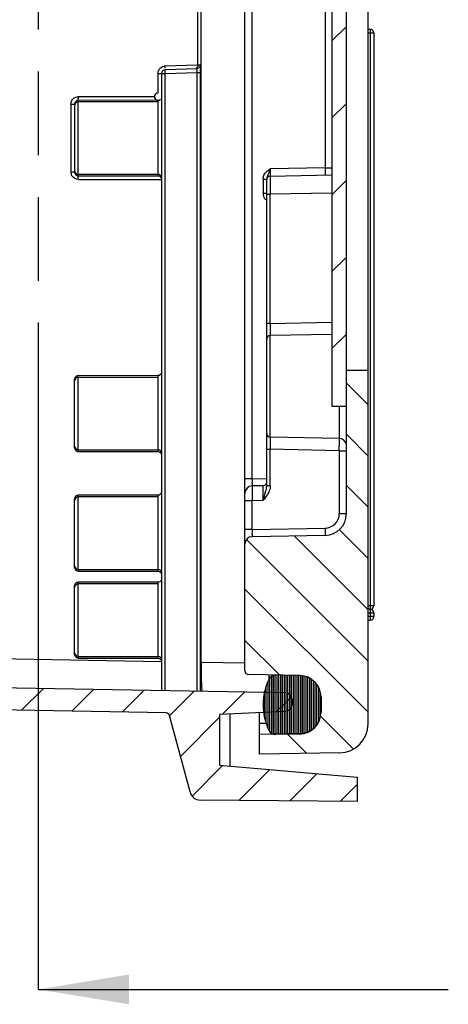
# Model space of a CAD drawing. Extents: x 9 to 413, y 1 to 290.
# Drawn here: x 264 to 276, y 85 to 112 of the extents above; entities that cross this region are included whole.
import ezdxf

# ---------------------------------------------------------------- set-up
doc = ezdxf.new("R2010")
doc.units = 0
doc.header["$LTSCALE"] = 23.1
doc.linetypes.add('PHANTOM', pattern=[0.8, 0.45, -0.05, 0.1, -0.05, 0.1, -0.05])
doc.layers.get('0').update_dxf_attribs({"linetype": 'CONTINUOUS'})
doc.styles.get("Standard").update_dxf_attribs({"font": 'txt', "width": 0.7})
doc.dimstyles.get("Standard").update_dxf_attribs({"dimtxt": 3, "dimasz": 2.5, "dimexe": 1, "dimexo": 1.5, "dimtad": 1, "dimtxsty": 'STANDARD', "dimblk": '_ARROW_FILLED', "dimblk1": '_ARROW_FILLED', "dimblk2": '_ARROW_FILLED', "dimcen": 0.09, "dimazin": 3, "dimtol": 1, "dimtp": 0.01, "dimtm": 0.01, "dimtfac": 1, "dimtofl": 0, "dimtmove": 0, "dimatfit": 3, "dimtolj": 1})

# ---------------------------------------------------------------- blocks, each defined once
blk = doc.blocks.new('_ARROW_FILLED')
at = {"color": 0, "linetype": 'BYBLOCK'}
blk.add_solid([(0, 0), (-1, 0.2), (-1, -0.2)], dxfattribs=at)

msp = doc.modelspace()

# ---------------------------------------------------------------- hatches: boundary and pattern name
at = {"linetype": 'CONTINUOUS'}
h = msp.add_hatch(dxfattribs=at)
h.set_pattern_fill('DEFAULT__5', color=2, angle=45, style=0, pattern_type=0)
h.set_pattern_definition([(45, (0, 0), (-0.7071067812, 0.7071067812), [])])
edge = h.paths.add_edge_path()
edge.add_line((269.4121867008, 92.7126598465), (269.4121867008, 91.3126598465))
edge.add_line((269.4121867008, 91.3126598465), (273.2121867008, 90.9802029251))
edge.add_line((273.2121867008, 90.9802029251), (273.2121867008, 90.3126598465))
edge.add_line((273.2121867008, 90.3126598465), (268.8834437798, 90.35043621370001))
edge.add_arc((268.8860617404, 90.6504247906), 0.3, 195, 269.5)
edge.add_line((268.5962839925, 90.5727790771), (268.0316644866, 92.6799677604))
edge.add_arc((267.9350719039, 92.65408585590001), 0.1, 15, 88.92759341530002)
edge.add_line((267.9369434972, 92.75406834), (228.1972139544, 93.4979647551))
edge.add_arc((228.2121867008, 94.29782462840001), 0.8, 180, 268.9275934153001)
edge.add_line((227.4121867008, 206.3274950647), (227.4121867008, 94.29782462840001))
edge.add_arc((228.2121867008, 206.3274950647), 0.8, 91.07240658469999, 180)
edge.add_line((267.9369434972, 207.8712513531), (228.1972139544, 207.127354938))
edge.add_arc((267.9350719039, 207.9712338372), 0.1, 271.0724065847, 345)
edge.add_line((268.5962839925, 210.052540616), (268.0316644866, 207.9453519327))
edge.add_arc((268.8860617404, 209.9748949025), 0.3, 90.5, 165)
edge.add_line((273.2121867008, 210.3126598465), (268.8834437798, 210.2748834794))
edge.add_line((273.2121867008, 209.6451167679), (273.2121867008, 210.3126598465))
edge.add_line((269.4121867008, 209.3126598465), (273.2121867008, 209.6451167679))
edge.add_line((269.4121867008, 209.3126598465), (269.4121867008, 207.9126598465))
edge.add_line((271.2209105782, 207.8336892566), (269.4121867008, 207.9126598465))
edge.add_arc((271.2121867008, 207.6338796123), 0.2, 0, 87.50000000000001)
edge.add_line((271.4121867008, 207.509241295), (271.4121867008, 207.6338796123))
edge.add_arc((271.2121867008, 207.509241295), 0.2, 270.9877603996, 360)
edge.add_line((228.1087389373, 206.5660486782), (271.2156344642, 207.3092710149))
edge.add_arc((228.1121867008, 206.3660783981), 0.2, 90.98776039959999, 180)
edge.add_line((227.9121867008, 206.3660783981), (227.9121867008, 200.5126598465))
edge.add_line((229.1121867008, 200.5126598465), (227.9121867008, 200.5126598465))
edge.add_line((229.1121867008, 200.5126598465), (229.1121867008, 199.8126598465))
edge.add_line((229.1121867008, 199.8126598465), (227.9121867008, 199.8126598465))
edge.add_line((227.9121867008, 199.8126598465), (227.9121867008, 194.8126598465))
edge.add_line((229.1121867008, 194.8126598465), (227.9121867008, 194.8126598465))
edge.add_line((229.1121867008, 194.8126598465), (229.1121867008, 194.1126598465))
edge.add_line((229.1121867008, 194.1126598465), (227.9121867008, 194.1126598465))
edge.add_line((227.9121867008, 194.1126598465), (227.9121867008, 153.5126598465))
edge.add_line((229.1121867008, 153.5126598465), (227.9121867008, 153.5126598465))
edge.add_line((229.1121867008, 153.5126598465), (229.1121867008, 152.8126598465))
edge.add_line((229.1121867008, 152.8126598465), (227.9121867008, 152.8126598465))
edge.add_line((227.9121867008, 152.8126598465), (227.9121867008, 147.8126598465))
edge.add_line((229.1121867008, 147.8126598465), (227.9121867008, 147.8126598465))
edge.add_line((229.1121867008, 147.8126598465), (229.1121867008, 147.1126598465))
edge.add_line((229.1121867008, 147.1126598465), (227.9121867008, 147.1126598465))
edge.add_line((227.9121867008, 147.1126598465), (227.9121867008, 106.5126598465))
edge.add_line((227.9121867008, 106.5126598465), (229.1121867008, 106.5126598465))
edge.add_line((229.1121867008, 105.8126598465), (229.1121867008, 106.5126598465))
edge.add_line((227.9121867008, 105.8126598465), (229.1121867008, 105.8126598465))
edge.add_line((227.9121867008, 100.8126598465), (227.9121867008, 105.8126598465))
edge.add_line((227.9121867008, 100.8126598465), (229.1121867008, 100.8126598465))
edge.add_line((229.1121867008, 100.1126598465), (229.1121867008, 100.8126598465))
edge.add_line((227.9121867008, 100.1126598465), (229.1121867008, 100.1126598465))
edge.add_line((227.9121867008, 100.1126598465), (227.9121867008, 94.259241295))
edge.add_arc((228.1121867008, 94.259241295), 0.2, 180, 269.0122396004)
edge.add_line((228.1087389373, 94.05927101489999), (271.2156344642, 93.31604867819999))
edge.add_arc((271.2121867008, 93.1160783981), 0.2, 0, 89.01223960040001)
edge.add_line((271.4121867008, 92.9914400808), (271.4121867008, 93.1160783981))
edge.add_arc((271.2121867008, 92.9914400808), 0.2, 272.5, 360)
edge.add_line((271.2209105782, 92.7916304365), (269.4121867008, 92.7126598465))
h = msp.add_hatch(dxfattribs=at)
h.set_pattern_fill('DEFAULT__6', color=2, angle=135, style=0, pattern_type=0)
h.set_pattern_definition([(135, (0, 0), (-0.7071067812, -0.7071067812), [])])
edge = h.paths.add_edge_path()
edge.add_line((272.9121867008, 198.4126598465), (272.9121867008, 202.3741673069))
edge.add_arc((272.3121867008, 202.3741673069), 0.6, 0, 89)
edge.add_line((270.3086962195, 203.0092297601), (272.3226581446, 202.974075924))
edge.add_arc((270.3121867008, 203.2091992992), 0.2, 180, 269)
edge.add_line((270.1121867008, 206.7143901202), (270.1121867008, 203.2091992992))
edge.add_arc((270.2121867008, 206.7143901202), 0.1, 91, 180)
edge.add_line((270.2104414601, 206.8143748898), (271.6226581446, 206.8390252237))
edge.add_arc((271.6121867008, 207.4389338408), 0.6, 271, 360)
edge.add_line((272.2121867008, 207.8433678783), (272.2121867008, 207.4389338408))
edge.add_arc((271.6121867008, 207.8433678783), 0.6, 0, 89)
edge.add_line((270.5121867008, 208.4626598465), (271.6226581446, 208.4432764954))
edge.add_line((270.5121867008, 209.0126598465), (270.5121867008, 208.4626598465))
edge.add_line((270.5121867008, 209.0126598465), (272.7261486259, 208.9740149974))
edge.add_arc((272.7121867008, 208.1741368413), 0.8, 0, 89)
edge.add_line((273.5121867008, 198.4126598465), (273.5121867008, 208.1741368413))
edge.add_line((272.9121867008, 198.4126598465), (273.5121867008, 198.4126598465))
edge = h.paths.add_edge_path()
edge.add_line((272.9121867008, 98.2511523862), (272.9121867008, 102.2126598465))
edge.add_line((272.9121867008, 102.2126598465), (273.5121867008, 102.2126598465))
edge.add_line((273.5121867008, 102.2126598465), (273.5121867008, 92.4511828518))
edge.add_arc((272.7121867008, 92.4511828518), 0.8, 271, 360)
edge.add_line((272.7261486259, 91.65130469569999), (270.5121867008, 91.6126598465))
edge.add_line((270.5121867008, 92.16265984649999), (270.5121867008, 91.6126598465))
edge.add_line((271.6226581446, 92.18204319770001), (270.5121867008, 92.16265984649999))
edge.add_arc((271.6121867008, 92.7819518148), 0.6, 271, 360)
edge.add_line((272.2121867008, 93.18638585229999), (272.2121867008, 92.7819518148))
edge.add_arc((271.6121867008, 93.18638585229999), 0.6, 0, 89)
edge.add_line((271.6226581446, 93.7862944694), (270.2104414601, 93.8109448033))
edge.add_arc((270.2121867008, 93.9109295729), 0.1, 180, 269)
edge.add_line((270.1121867008, 97.41612039389999), (270.1121867008, 93.9109295729))
edge.add_arc((270.3121867008, 97.41612039389999), 0.2, 91, 180)
edge.add_line((272.3226581446, 97.65124376909999), (270.3086962195, 97.616089933))
edge.add_arc((272.3121867008, 98.2511523862), 0.6, 271, 360)
h = msp.add_hatch(dxfattribs=at)
h.set_pattern_fill('DEFAULT__7', color=2, scale=0.05, angle=90, style=0, pattern_type=0)
h.set_pattern_definition([(90, (0, 0), (-0.05, 0), [])])
edge = h.paths.add_edge_path()
edge.add_arc((270.9563291633, 207.0274248736), 0.2, 206.228182007, 271)
edge.add_arc((272.2121867008, 207.6461508595), 1.6, 153.771817993, 206.228182007)
edge.add_arc((270.9563291633, 208.2648768454), 0.2, 90, 153.771817993)
edge.add_line((270.9598196446, 208.4648463844), (271.6226581446, 208.4532764954))
edge.add_arc((271.6121867008, 207.8533678783), 0.6, 0, 89)
edge.add_line((272.2121867008, 207.8533678783), (272.2121867008, 207.4389338408))
edge.add_arc((271.6121867008, 207.4389338408), 0.6, 271, 360)
edge.add_line((271.6226581446, 206.8390252237), (270.9598196446, 206.8274553346))
edge = h.paths.add_edge_path()
edge.add_arc((270.9563291633, 92.3604428477), 0.2, 206.228182007, 270)
edge.add_arc((272.2121867008, 92.9791688336), 1.6, 153.771817993, 206.228182007)
edge.add_arc((270.9563291633, 93.59789481940001), 0.2, 89, 153.771817993)
edge.add_line((270.9598196446, 93.79786435850001), (271.6226581446, 93.7862944694))
edge.add_arc((271.6121867008, 93.18638585229999), 0.6, 0, 89)
edge.add_line((272.2121867008, 93.18638585229999), (272.2121867008, 92.77195181479999))
edge.add_arc((271.6121867008, 92.77195181479999), 0.6, 271, 360)
edge.add_line((271.6226581446, 92.1720431977), (270.9598196446, 92.1604733086))
h = msp.add_hatch(dxfattribs=at)
h.set_pattern_fill('DEFAULT__8', color=2, scale=1.5, angle=45, style=0, pattern_type=0)
h.set_pattern_definition([(45, (0, 0), (-1.0606601718, 1.0606601718), [])])
edge = h.paths.add_edge_path()
edge.add_line((272.9121867008, 199.4126598465), (272.9121867008, 101.2126598465))
edge.add_line((272.5121867008, 101.2126598465), (272.9121867008, 101.2126598465))
edge.add_line((272.5121867008, 199.4126598465), (272.5121867008, 101.2126598465))
edge.add_line((272.5121867008, 199.4126598465), (272.9121867008, 199.4126598465))

# ---------------------------------------------------------------- linework, layer by layer
at = {"color": 7, "linetype": 'CONTINUOUS'}
for p, q in [((273.5121867008, 92.4511828518), (273.5121867008, 208.1741368413)), ((268.9025295823, 94.1566503408), (268.9025295823, 206.4686693523)), ((270.1121867008, 93.9109295729), (270.1121867008, 206.7143901202)), ((272.9121867008, 98.2511523862), (272.9121867008, 202.3741673069)), ((272.5121867008, 199.4126598465), (272.5121867008, 101.2126598465)), ((268.8118230801, 110.6276949045), (268.8118230801, 144.4976247886)), ((273.5721867008, 111.6126598465), (273.5121867008, 111.6126598465)), ((273.6721867008, 111.5126598465), (273.6721867008, 95.7126598465)), ((267.8121867008, 110.396090969), (267.8121867008, 93.37472881209999)), ((267.9083294037, 110.4868849564), (267.9087749283, 110.4816750925)), ((268.7804132898, 110.5264710638), (267.9086967511, 110.4960300517)), ((265.4121867008, 109.5531313049), (265.4121867008, 107.6721883882)), ((270.8104414601, 107.5648479287), (272.5121867008, 107.5945520024)), ((270.7121867008, 99.01883759709999), (270.7121867008, 107.4832501468)), ((272.5121867008, 103.1940789634), (270.8104414601, 103.1643748898)), ((272.9121867008, 102.2126598465), (273.5121867008, 102.2126598465)), ((265.4121867008, 100.0677389393), (265.4121867008, 101.9575807538)), ((267.7121867008, 102.0595752217), (265.5121867008, 102.0577585962)), ((272.5121867008, 101.2126598465), (272.9121867008, 101.2126598465)), ((272.7156771821, 100.3276887901), (270.8104414601, 100.3609448033)), ((265.5121867008, 99.9675610969), (267.7121867008, 99.9657444714)), ((270.6139319414, 99.0214178423), (270.3086962195, 99.01608993299999)), ((265.4121867008, 96.7677389393), (265.4121867008, 98.65758075379999)), ((267.7121867008, 98.7595752217), (265.5121867008, 98.7577585962)), ((272.3226581446, 97.65124376909999), (270.3086962195, 97.616089933)), ((265.5121867008, 96.6675610969), (267.7121867008, 96.66574447139999)), ((265.4121867008, 94.3677389393), (265.4121867008, 96.25758075379999)), ((267.7121867008, 96.3595752217), (265.5121867008, 96.35775859620001)), ((273.5721867008, 95.6126598465), (273.5121867008, 95.6126598465)), ((273.6721867008, 95.5126598465), (273.6721867008, 95.41265984649999)), ((273.5121867008, 95.3126598465), (273.5721867008, 95.3126598465)), ((265.5121867008, 94.26756109690001), (267.7121867008, 94.2657444714)), ((228.1087389373, 94.05927101489999), (271.2156344642, 93.31604867819999)), ((271.6226581446, 93.7862944694), (270.2104414601, 93.8109448033)), ((267.9369434972, 92.75406834), (228.1972139544, 93.4979647551)), ((272.2121867008, 93.18638585229999), (272.2121867008, 92.77195181479999)), ((271.4121867008, 92.9914400808), (271.4121867008, 93.1160783981)), ((268.5962839925, 90.5727790771), (268.0316644866, 92.6799677604)), ((271.2209105782, 92.7916304365), (269.4121867008, 92.7126598465)), ((269.4121867008, 92.7126598465), (269.4121867008, 91.3126598465)), ((269.7050905104, 91.28703408370001), (269.7050905104, 92.7254483031)), ((270.5121867008, 91.6126598465), (270.5121867008, 92.7606868837)), ((271.6226581446, 92.18204319770001), (270.5121867008, 92.16265984649999)), ((271.6226581446, 92.1720431977), (270.9598196446, 92.1604733086)), ((272.7261486259, 91.65130469569999), (270.5121867008, 91.6126598465)), ((269.4121867008, 91.3126598465), (273.2121867008, 90.9802029251)), ((273.2121867008, 90.9802029251), (273.2121867008, 90.3126598465)), ((273.2121867008, 90.3126598465), (268.8834437798, 90.35043621370001))]:
    msp.add_line(p, q, dxfattribs=at)
at = {"color": 2, "linetype": 'PHANTOM'}
msp.add_line((264.4121867008, 93.12623197629999), (264.4121867008, 207.5911936131), dxfattribs=at)
at = {"color": 9, "linetype": 'CONTINUOUS'}
for p, q in [((270.3086962195, 99.21605947200001), (270.3086962195, 201.4092602211)), ((272.3226581446, 192.8341063849), (272.3226581446, 107.7912133082)), ((273.5121867008, 111.5126598465), (273.6721867008, 111.5126598465)), ((273.5721867008, 111.6126598465), (273.5721867008, 95.62605730620001)), ((268.8118230801, 110.6276949045), (267.9033158867, 110.5959691344)), ((268.8770003493, 110.6252740981), (268.8118230801, 110.6252740981)), ((267.710295786, 110.396090969), (267.9086967511, 110.396090969)), ((267.710295786, 110.396090969), (267.710295786, 109.8553036152)), ((267.9086967511, 110.396090969), (268.7856520742, 110.4267149235)), ((267.9086967511, 93.3730648457), (267.9086967511, 110.396090969)), ((268.7856520742, 110.4267149235), (268.8821278571, 110.4267149235)), ((268.7856520742, 110.4267149235), (268.7856520742, 93.3579449263)), ((268.8821278571, 93.3559245662), (268.8821278571, 110.4267149235)), ((267.6170810491, 109.7543952698), (265.513653847, 109.7543952698)), ((265.310295786, 109.5531313049), (265.4121867008, 109.5531313049)), ((265.310295786, 109.5531313049), (265.310295786, 107.6721883882)), ((265.5112846216, 109.667738486), (265.5105901912, 109.7035048935)), ((267.7121867008, 109.655398793), (265.5121867008, 109.6535821675)), ((265.5121867008, 107.5717375256), (265.5121867008, 109.6535821675)), ((267.7121867008, 109.6117080681), (265.5121867008, 109.6117080681)), ((267.7121867008, 109.655398793), (267.7121867008, 107.5699209001)), ((265.4121867008, 107.6721883882), (265.310295786, 107.6721883882)), ((265.5121867008, 107.613611625), (267.7121867008, 107.613611625)), ((265.5121867008, 107.5717375256), (267.7121867008, 107.5699209001)), ((272.3226581446, 107.7912133082), (270.8104414601, 107.7648174677)), ((272.3226581446, 107.7912133082), (272.5121867008, 107.7934183504)), ((265.5138107505, 107.4708823623), (267.8121867008, 107.4708823623)), ((270.6139319414, 107.4832501468), (270.7121867008, 107.4832501468)), ((270.6139319414, 107.4832501468), (270.6139319414, 107.0820695463)), ((270.7121867008, 107.0820695463), (270.6139319414, 107.0820695463)), ((270.7121867008, 107.0649240811), (270.8104414601, 107.0649240811)), ((270.8099065202, 107.2562409985), (270.8103194791, 107.1011551869)), ((270.8103194791, 107.1011551869), (270.8104412662, 107.0649240804)), ((272.5121867008, 107.0946281548), (270.8104414601, 107.0649240811)), ((270.8104414601, 103.4970005469), (270.8104414601, 107.0649240811)), ((270.8104414601, 103.4970005469), (270.7121867008, 103.4970005469)), ((270.8104414601, 103.4970005469), (272.5121867008, 103.535729181)), ((270.8092964374, 103.1781499213), (270.8093070212, 103.1585817169)), ((270.8104414601, 100.3609448033), (270.8104414601, 103.1643748898)), ((265.5121867008, 99.9675610969), (265.5121867008, 102.0577585962)), ((267.7121867008, 102.0117080681), (265.5121867008, 102.0117080681)), ((267.7121867008, 102.0595752217), (267.7121867008, 99.9657444714)), ((272.7156771821, 101.2126598465), (272.7156771821, 100.3276887901)), ((270.8093073541, 100.3667192358), (270.8092964893, 100.3471600036)), ((265.5121867008, 100.013611625), (267.7121867008, 100.013611625)), ((270.7121867008, 100.0283191462), (270.8104414601, 100.0283191462)), ((272.7156771821, 99.98495943799999), (270.8104414601, 100.0283191462)), ((270.8104414601, 99.01883759709999), (270.8104414601, 100.0283191462)), ((272.7156771821, 99.98495943799999), (272.9121867008, 99.98495943799999)), ((272.7156771821, 99.98495943799999), (272.7156771821, 98.2511523862)), ((270.3086962195, 99.21605947200001), (270.1121867008, 99.21605947200001)), ((270.3086962195, 99.21605947200001), (270.7104120646, 99.2230714481)), ((270.614025428, 99.0208169845), (270.613932769, 99.0214181835)), ((270.8104414601, 99.01883759709999), (270.7121867008, 99.01883759709999)), ((265.5121867008, 96.6675610969), (265.5121867008, 98.7577585962)), ((267.7121867008, 98.7117080681), (265.5121867008, 98.7117080681)), ((267.7121867008, 98.7595752217), (267.7121867008, 96.66574447139999)), ((270.1121867008, 98.6161508549), (270.3086962195, 98.6161508549)), ((270.3086962195, 98.6161508549), (270.6139319414, 98.6214787642)), ((270.3086962195, 97.816059472), (270.3086962195, 98.6161508549)), ((272.9121867008, 98.2511523862), (272.7156771821, 98.2511523862)), ((270.3086962195, 97.816059472), (270.1121867008, 97.816059472)), ((270.3086962195, 97.816059472), (272.3226581446, 97.8512133082)), ((265.5121867008, 96.713611625), (267.7121867008, 96.713611625)), ((265.5121867008, 94.26756109690001), (265.5121867008, 96.35775859620001)), ((267.7121867008, 96.31170806809999), (265.5121867008, 96.31170806809999)), ((267.7121867008, 96.3595752217), (267.7121867008, 94.2657444714)), ((273.6721867008, 95.7126598465), (273.5121867008, 95.7126598465)), ((273.5121867008, 95.5126598465), (273.6721867008, 95.5126598465)), ((273.6721867008, 95.41265984649999), (273.5121867008, 95.41265984649999)), ((273.5721867008, 95.6126598465), (273.5721867008, 95.3126598465)), ((230.210295786, 94.8228953575), (267.8117792163, 94.1745939191)), ((265.5121867008, 94.313611625), (267.7121867008, 94.313611625)), ((268.9025295823, 94.1566503408), (270.1108320011, 94.13581754049999)), ((270.7769211084, 93.6862844691), (270.7769583984, 93.8010562134)), ((270.7155654885, 92.466164145), (270.5121867008, 92.4626141551))]:
    msp.add_line(p, q, dxfattribs=at)
at = {"color": 5, "linetype": 'PHANTOM'}
msp.add_line((264.4121867008, 85.1262319763), (264.4121867008, 93.12623197629999), dxfattribs=at)
at = {"color": 5, "linetype": 'CONTINUOUS'}
msp.add_line((267.7247811565, 85.1262319763), (275.7247811565, 85.1262319763), dxfattribs=at)
at = {"color": 7, "linetype": 'CONTINUOUS'}
for centre, radius, start, end in [((273.5721867008, 111.5126598465), 0.1, 0, 90), ((267.9121867008, 110.396090969), 0.1, 91.999999983, 180), ((267.7121867008, 109.7553036152), 0.1, 90, 306), ((270.8121867008, 107.4648631592), 0.1, 91, 180), ((270.8121867008, 103.0643901202), 0.1, 91, 180), ((270.8121867008, 100.4609295729), 0.1, 180, 269), ((272.7121867008, 100.1277192511), 0.2, 14.2753582453, 89), ((270.3121867008, 98.8161203939), 0.2, 91, 180), ((270.6121867008, 99.12140261180001), 0.1, 271, 329.8901695155), ((272.3121867008, 98.2511523862), 0.6, 271, 360), ((270.3121867008, 97.41612039389999), 0.2, 91, 180), ((273.5721867008, 95.7126598465), 0.1, 270, 360), ((273.5721867008, 95.5126598465), 0.1, 0, 90), ((273.5721867008, 95.41265984649999), 0.1, 270, 360), ((270.2121867008, 93.9109295729), 0.1, 180, 269), ((270.9563291633, 93.59789481940001), 0.2, 89, 153.771817993), ((271.6121867008, 93.18638585229999), 0.6, 0, 89), ((272.2121867008, 92.9791688336), 1.6, 153.771817993, 206.228182007), ((271.2121867008, 93.1160783981), 0.2, 0, 89.01223960040001), ((271.2121867008, 92.9914400808), 0.2, 272.5, 360), ((267.9350719039, 92.65408585590001), 0.1, 15, 88.92759341530002), ((271.6121867008, 92.7819518148), 0.6, 271, 360), ((271.6121867008, 92.77195181479999), 0.6, 271, 360), ((272.7121867008, 92.4511828518), 0.8, 271, 360), ((270.9563291633, 92.3604428477), 0.2, 206.228182007, 270), ((268.8860617404, 90.6504247906), 0.3, 195, 269.5)]:
    msp.add_arc(centre, radius, start, end, dxfattribs=at)
at = {"color": 9, "linetype": 'CONTINUOUS'}
for centre, radius, start, end in [((267.9200977925, 110.3532272372), 0.2433213123, 93.9548378241, 99.4778981015), ((272.4453505422, 110.7525747522), 4.54473367, 181.9747290539, 182.6225790874), ((261.6268968798, 110.4256590271), 7.255231054099999, 0.0083385915, 0.8006084051000001), ((265.5265479384, 109.4808269748), 0.273871995, 92.69852423659998, 98.47273413319999), ((270.0929902718, 109.7554881292), 4.5826949228, 180.0250195262, 180.649941561), ((265.5558138779, 107.6810330246), 0.2456773515, 182.0631525947, 188.1969931439), ((267.7122652415, 107.5136901952), 0.0999214607, 0.0095229562, 90.04503589009998), ((346.7293891646, 107.4252287638), 75.9196707176, 180.0051395315, 180.1275334), ((270.8488965822, 107.0834575406), 0.2349687404, 180.3384564372, 185.6476024396), ((270.8587330048, 107.0843808846), 0.2448482878, 185.6361039967, 189.6049465708), ((270.8695949207, 107.0864529492), 0.2559037733, 189.6565914949, 205.0105144589), ((352.8958789253, 103.0195463988), 82.0868266273, 179.6667399249, 179.7910262166), ((315.724736928, 103.1522483037), 44.915447959, 179.7873622557, 179.9669589525), ((307.6617324839, 100.3557840921), 36.8524370038, 180.0134081737, 180.2323010668), ((267.7122652415, 99.9136901952), 0.0999214607, 0.0095229561, 90.04503589020001), ((353.1316713339, 100.5068892401), 82.32262148640001, 180.20915955, 180.3330816316), ((272.3156770466, 98.25115238629999), 0.4000081662, 271.0000169106, 359.9999999903001), ((267.7122652415, 96.61369019520001), 0.0999214607, 0.0095229561, 90.04503589020001), ((265.5121081601, 96.2117866383), 0.0999214607, 89.9549641098, 179.9904770439), ((267.7122652415, 94.2136901952), 0.0999214607, 0.0095229561, 90.04503589020001)]:
    msp.add_arc(centre, radius, start, end, dxfattribs=at)
for points in [[(267.7361248423, 110.494376719), (267.7522714868, 110.5237508396), (267.7771812404, 110.5495532229), (267.8059717539, 110.5667188694)], [(267.8059717539, 110.5667188694), (267.8284926749, 110.5801464233), (267.8541698474, 110.5889022304), (267.8800307696, 110.5932270179)], [(267.710295786, 110.396090969), (267.7114582066, 110.4299453431), (267.7198072482, 110.4646916051), (267.7361248423, 110.494376719)], [(267.9086967511, 110.396090969), (267.9081163132, 110.4127328052), (267.9074219064, 110.4293786106), (267.9074219064, 110.446030566)], [(268.7861843753, 110.4769525397), (268.7864477992, 110.4602077996), (268.7862102162, 110.443452432), (268.7856520742, 110.4267149235)], [(265.4099081581, 109.72633439), (265.4332286678, 109.7395384971), (265.4596921426, 109.7477424553), (265.4861959831, 109.7517099557)], [(265.310295786, 109.5531313049), (265.3115475034, 109.5877661285), (265.3202454503, 109.6233537559), (265.3372629827, 109.6535454997)], [(265.3372629827, 109.6535454997), (265.3540947714, 109.6834077056), (265.3800785828, 109.7094448402), (265.4099081581, 109.72633439)], [(265.420360453, 109.5512828411), (265.4150759606, 109.5389264846), (265.4121867008, 109.5252421971), (265.4121867008, 109.511803246)], [(265.5121867008, 109.6117080681), (265.4755453946, 109.6117080681), (265.4347686241, 109.5849724526), (265.420360453, 109.5512828411)], [(267.7121867008, 109.655398793), (267.7371687784, 109.655398793), (267.763711768, 109.6660999313), (267.781684823, 109.6834514009)], [(265.3372830735, 107.5717395459), (265.32447246, 107.5944584273), (265.3163750646, 107.620191201), (265.3126464363, 107.6460050872)], [(265.5138107505, 107.4708823623), (265.4461193756, 107.4741328674), (265.37056942, 107.5127081376), (265.3372830735, 107.5717395459)], [(265.4121867008, 107.7135164471), (265.4121867008, 107.6802069054), (265.4332982395, 107.6435789257), (265.4621867008, 107.6269963332)], [(265.4621867008, 107.6269963332), (265.4771501959, 107.618406968), (265.4949331974, 107.613611625), (265.5121867008, 107.613611625)], [(270.6139319414, 107.4832501468), (270.6141264136, 107.5187457354), (270.6226746903, 107.5548900117), (270.6376877919, 107.5870549212)], [(270.6376877919, 107.5870549212), (270.6553787027, 107.6249569191), (270.6826681466, 107.6584747825), (270.7124886204, 107.6878051271)], [(270.7124886204, 107.6878051271), (270.742099932, 107.7169297472), (270.7752449715, 107.7427657001), (270.8104414601, 107.7648174677)], [(270.8104409492, 107.7648174584), (270.7858810354, 107.6904795657), (270.7493138621, 107.6205124878), (270.7240928667, 107.5463962747)], [(270.7240928667, 107.5463962747), (270.7171926368, 107.5261187678), (270.7121862996, 107.504670144), (270.7121867008, 107.4832507495)], [(270.684052439, 106.9078796999), (270.6658108888, 106.9292454194), (270.6495682712, 106.9528032091), (270.6376871889, 106.9782607817)], [(265.4221469673, 101.9552237112), (265.4157256797, 101.9418344647), (265.4121867008, 101.9266526519), (265.4121867008, 101.911803246)], [(265.5121867008, 102.0117080681), (265.4767565877, 102.0117080681), (265.4374679133, 101.9871699398), (265.4221469673, 101.9552237112)], [(265.4121867008, 100.1135164471), (265.4121867008, 100.0802069054), (265.4332982395, 100.0435789257), (265.4621867008, 100.0269963332)], [(265.4621867008, 100.0269963332), (265.4771501959, 100.018406968), (265.4949331974, 100.013611625), (265.5121867008, 100.013611625)], [(270.7844654636, 98.88472276440001), (270.7478227704, 98.786802784), (270.6800412026, 98.7024761415), (270.6139319414, 98.6214787642)], [(270.8104587493, 99.0188375968), (270.8104579188, 98.97330075069999), (270.8004249972, 98.9273713006), (270.7844654636, 98.88472276440001)], [(265.4221469673, 98.65522371120001), (265.4157256797, 98.6418344647), (265.4121867008, 98.6266526519), (265.4121867008, 98.61180324600001)], [(265.5121867008, 98.7117080681), (265.4767565877, 98.7117080681), (265.4374679133, 98.6871699398), (265.4221469673, 98.65522371120001)], [(265.4121867008, 96.81351644709999), (265.4121867008, 96.78020690540001), (265.4332982395, 96.74357892569999), (265.4621867008, 96.72699633319999)], [(265.4621867008, 96.72699633319999), (265.4771501959, 96.718406968), (265.4949331974, 96.713611625), (265.5121867008, 96.713611625)], [(265.4121867008, 94.4135164471), (265.4121867008, 94.38020690540002), (265.4332982395, 94.3435789257), (265.4621867008, 94.3269963332)], [(265.4621867008, 94.3269963332), (265.4771501959, 94.31840696799999), (265.4949331974, 94.313611625), (265.5121867008, 94.313611625)]]:
    msp.add_open_spline(points, degree=3, dxfattribs=at)
at = {"color": 7, "linetype": 'CONTINUOUS'}
for points, knots in [([(268.8118247345, 110.6241380498), (268.8118247345, 110.6145856374), (268.8070322391, 110.581103416), (268.7848712131, 110.550628706), (268.7642920378, 110.5382246137)], [0, 0, 0, 0, 0.2844604376, 1, 1, 1, 1]), ([(267.9072541696, 110.4667155757), (267.9072541696, 110.4731638894), (267.9003649474, 110.476963621), (267.9082874532, 110.4873043107), (267.9083294037, 110.4868849564)], [0, 0, 0, 0, 0.9386518179000001, 1, 1, 1, 1]), ([(267.7121867008, 107.5699209001), (267.7381916226, 107.5687649048), (267.7757680258, 107.5515775377), (267.7964580674, 107.5210232709), (267.8010550631, 107.5116236581)], [0, 0, 0, 0, 0.7132822019, 1, 1, 1, 1]), ([(267.8121867008, 102.1597530641), (267.8121867008, 102.1336812085), (267.7896097344, 102.079214018), (267.7349500226, 102.0586884945), (267.7088091298, 102.058666909)], [0, 0, 0, 0, 0.4993388007, 1, 1, 1, 1]), ([(265.5155642945, 102.058666909), (265.4894233995, 102.0586453234), (265.4347636793, 102.0381198109), (265.4121867008, 101.9836526134), (265.4121867008, 101.9575807538)], [0, 0, 0, 0, 0.5006611818, 1, 1, 1, 1]), ([(267.708809107, 99.96665278409999), (267.734950002, 99.96663119860001), (267.7896097222, 99.94610568600001), (267.8121867008, 99.89163848860001), (267.8121867008, 99.865566629)], [0, 0, 0, 0, 0.5006611818, 1, 1, 1, 1]), ([(265.5155642945, 98.758666909), (265.4894233995, 98.7586453234), (265.4347636793, 98.7381198109), (265.4121867008, 98.6836526134), (265.4121867008, 98.65758075379999)], [0, 0, 0, 0, 0.5006611818, 1, 1, 1, 1]), ([(267.8121867008, 98.8597530641), (267.8121867008, 98.83368120850001), (267.7896097344, 98.77921401799999), (267.7349500226, 98.7586884945), (267.7088091298, 98.758666909)], [0, 0, 0, 0, 0.4993388007, 1, 1, 1, 1]), ([(267.708809107, 96.6666527841), (267.734950002, 96.6666311986), (267.7896097222, 96.646105686), (267.8121867008, 96.59163848860001), (267.8121867008, 96.565566629)], [0, 0, 0, 0, 0.5006611818, 1, 1, 1, 1]), ([(265.5155642945, 96.358666909), (265.4894233995, 96.3586453234), (265.4347636793, 96.3381198109), (265.4121867008, 96.28365261340001), (265.4121867008, 96.25758075379999)], [0, 0, 0, 0, 0.5006611818, 1, 1, 1, 1]), ([(268.9025295823, 94.1566503408), (268.9025295823, 94.0545386991), (268.9031502488, 93.9061343074), (268.9059350154, 93.717855398), (268.9079441115, 93.59727317389999), (268.9122968351, 93.5014098626), (268.9123749666, 93.422491596), (268.9215806643, 93.3878424038), (268.9181384699, 93.35601685389999), (268.9234911531, 93.3559245662)], [0, 0, 0, 0, 0.3821509522, 0.5548244805, 0.7060682781000001, 0.8302570844, 0.9228262789, 0.9799647039, 1, 1, 1, 1])]:
    msp.add_open_spline(points, degree=3, knots=knots, dxfattribs=at)
for points in [[(268.876889072, 110.6264101465), (268.876889589, 110.5941789884), (268.8574320073, 110.5589259492), (268.8301504658, 110.5417630518)], [(268.8301504658, 110.5417630518), (268.8154691102, 110.5325269681), (268.797747632, 110.5270777136), (268.7804132839, 110.5264712324)], [(265.4260998846, 109.6040515122), (265.4172314439, 109.5888543943), (265.4121868044, 109.5707270951), (265.4121867005, 109.5531315947)], [(265.5121869455, 109.6535818858), (265.4790806971, 109.6535272934), (265.4427860369, 109.6326452), (265.4260998846, 109.6040515122)], [(265.4121867005, 107.6721880954), (265.4121868985, 107.638991918), (265.4329341451, 107.6025089979), (265.4615603028, 107.5857003902)], [(265.4615603028, 107.5857003902), (265.4766559491, 107.5768365812), (265.4946813827, 107.5717666764), (265.5121869479, 107.5717378101)], [(265.4121867008, 100.0677389393), (265.4121867008, 100.0343662012), (265.4333543643, 99.9977932281), (265.462197687, 99.9810062574)], [(265.462197687, 99.9810062574), (265.4781184609, 99.97174028040001), (265.4971429126, 99.966667995), (265.5155638013, 99.96665278409999)], [(265.4121867008, 96.7677389393), (265.4121867008, 96.7343662012), (265.4333543643, 96.6977932281), (265.462197687, 96.6810062574)], [(265.462197687, 96.6810062574), (265.4781184609, 96.67174028040002), (265.4971429126, 96.666667995), (265.5155638013, 96.6666527841)], [(267.7987811741, 96.4096803844), (267.7815885325, 96.3797971652), (267.7432851056, 96.35869537709999), (267.7088091298, 96.358666909)], [(265.4121867008, 94.3677389393), (265.4121867008, 94.33436620120001), (265.4333543643, 94.29779322809999), (265.462197687, 94.2810062574)], [(265.462197687, 94.2810062574), (265.4781184609, 94.27174028040001), (265.4971429126, 94.266667995), (265.5155638013, 94.2666527841)], [(267.7085942861, 94.2666527841), (267.7546883342, 94.2666147225), (267.8117792163, 94.2206879829), (267.8117792163, 94.1745939191)]]:
    msp.add_open_spline(points, degree=3, dxfattribs=at)
at = {"color": 9, "linetype": 'CONTINUOUS'}
for points, knots in [([(268.8770003493, 110.6252740981), (268.8839482616, 110.6197542116), (268.8733491837, 110.5793684947), (268.8810657533, 110.550953973), (268.881419647, 110.5270349048)], [0, 0, 0, 0, 0.2705777982, 1, 1, 1, 1]), ([(267.9074219064, 110.446030566), (267.9074219064, 110.4479575149), (267.9074577401, 110.4511135202), (267.9075697539, 110.4542774827), (267.9077284044, 110.4554990753)], [0, 0, 0, 0, 0.6100255125, 1, 1, 1, 1]), ([(268.7804132898, 110.5264710638), (268.7849680769, 110.5266301202), (268.7829932112, 110.5001990962), (268.7859932628, 110.4891007518), (268.7861843753, 110.4769525397)], [0, 0, 0, 0, 0.2727890961, 1, 1, 1, 1]), ([(265.5121867008, 109.6535821675), (265.5116649023, 109.6547844952), (265.5118951954, 109.6597068682), (265.5113952056, 109.6643202361), (265.5112846216, 109.667738486)], [0, 0, 0, 0, 0.2770563251, 1, 1, 1, 1]), ([(265.510295786, 107.4718327034), (265.5103148165, 107.4948840319), (265.5141214545, 107.5272712608), (265.5081018979, 107.5623253248), (265.5121867008, 107.5717375256)], [0, 0, 0, 0, 0.6919891134, 1, 1, 1, 1]), ([(270.8104407559, 107.7648174739), (270.8102182941, 107.7393049511), (270.8113178279, 107.6937513851), (270.8060532746, 107.6265838426), (270.8161152775, 107.5964542474), (270.8053679448, 107.5647588829), (270.810440755, 107.5648474378)], [0, 0, 0, 0, 0.3827368776, 0.7071557639, 0.9238893968, 1, 1, 1, 1]), ([(272.3226581446, 107.7912133082), (272.3230862017, 107.766682465), (272.3224817726, 107.721013485), (272.3277061655, 107.6535994181), (272.318105377, 107.6221765953), (272.3273504718, 107.5914691088), (272.3226581274, 107.5912447561)], [0, 0, 0, 0, 0.3679867925, 0.7068764513, 0.9295405309999999, 1, 1, 1, 1]), ([(270.8104412662, 107.564847599), (270.8072260555, 107.5647914857), (270.8142583977, 107.5445020763), (270.8072191744, 107.5236258141), (270.8109720676, 107.4739598201), (270.8097187519, 107.4391333357), (270.8097187525, 107.4184186367)], [0, 0, 0, 0, 0.0658797561, 0.2599579094, 0.5756198761, 1, 1, 1, 1]), ([(272.7156772484, 99.98495943719999), (272.7160720291, 100.0201009561), (272.7172010758, 100.1368646013), (272.718185169, 100.2536365566), (272.7178060848, 100.3352620257)], [0, 0, 0, 0, 0.3009652353, 1, 1, 1, 1]), ([(270.308695692, 99.2160594812), (270.3082507398, 99.1905447524), (270.3088901456, 99.14497981129999), (270.3038539219, 99.0778372358), (270.313133555, 99.04764132790001), (270.3036166341, 99.01600113090001), (270.308695692, 99.0160898108)], [0, 0, 0, 0, 0.3827457682, 0.7071253255, 0.9238091597, 1, 1, 1, 1]), ([(270.3086961581, 99.016089819), (270.3061150646, 99.0160447667), (270.3108965184, 98.9998413154), (270.3056536174, 98.983074371), (270.3081002738, 98.94346003780001), (270.3064989979, 98.8730656494), (270.3079032225, 98.76105081629998), (270.3082511467, 98.6671636773), (270.3086961581, 98.6161508543)], [0, 0, 0, 0, 0.0193624421, 0.0762269137, 0.168689727, 0.2929878114, 0.6173637313, 1, 1, 1, 1]), ([(270.613932768, 98.6214787606), (270.6143324324, 98.7131408355), (270.6120025476, 98.8461283093), (270.6171185115, 98.9794819091), (270.614025428, 99.0208169845)], [0, 0, 0, 0, 0.6886069878, 1, 1, 1, 1]), ([(270.6139319937, 98.6214789351), (270.6364496292, 98.6950466318), (270.6766786695, 98.82471449799999), (270.7121868327, 98.9591202567), (270.7121867008, 99.0188371686)], [0, 0, 0, 0, 0.5630051206000001, 1, 1, 1, 1]), ([(270.308695692, 97.81605948120001), (270.3082507398, 97.7905447524), (270.3088901456, 97.7449798113), (270.3038539219, 97.6778372358), (270.313133555, 97.6476413279), (270.3036166341, 97.6160011309), (270.308695692, 97.6160898108)], [0, 0, 0, 0, 0.3827457682, 0.7071253255, 0.9238091597, 1, 1, 1, 1]), ([(272.3226581274, 97.85121330870001), (272.323085935, 97.82668377520001), (272.3224803983, 97.78106189440001), (272.3277104942, 97.7134744482), (272.3180981319, 97.6823934988), (272.3273564224, 97.6513257854), (272.3226581446, 97.65124376909999)], [0, 0, 0, 0, 0.3679652884, 0.7068651951999999, 0.9295215447, 1, 1, 1, 1])]:
    msp.add_open_spline(points, degree=3, knots=knots, dxfattribs=at)

# ---------------------------------------------------------------- leaders
at = {"color": 7, "linetype": 'CONTINUOUS'}
msp.add_leader([(264.4121867008, 85.1262319763), (267.7247811565, 85.1262319763)], dimstyle='STANDARD', override={"dimtad": 0}, dxfattribs=at)

doc.saveas('drawing.dxf')
